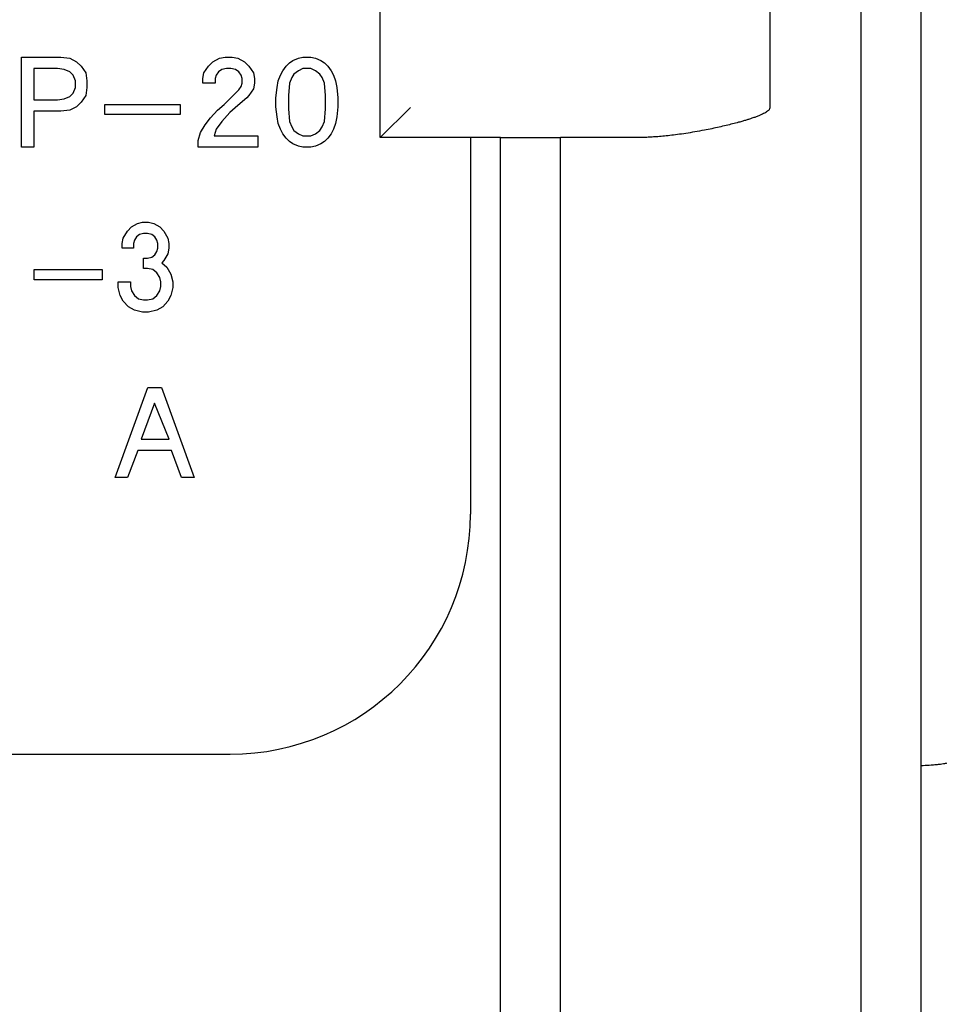
# Model space of a CAD drawing. Extents: x -850 to 419, y -10 to 1183.
# Drawn here: x 375 to 379, y 140 to 143 of the extents above; entities that cross this region are included whole.
import ezdxf

# ---------------------------------------------------------------- set-up
doc = ezdxf.new("R2010")
doc.units = 0
doc.header["$MEASUREMENT"] = 0
doc.layers.add('COTES', color=2, linetype='CONTINUOUS')

msp = doc.modelspace()

# ---------------------------------------------------------------- linework, layer by layer
at = {"layer": 'COTES', "color": 6}
msp.add_line((378.59231, 164.95542), (378.59231, 130.77001), dxfattribs=at)
at = {"layer": 'COTES', "color": 2}
for p, q in [((378.38582, 155.35991), (378.38582, 138.36535)), ((376.73395, 142.75829), (376.73395, 143.48098)), ((378.07326, 143.37774), (378.07326, 142.86153)), ((375.50016, 143.03502), (375.63566, 143.03502)), ((375.50016, 142.72529), (375.50016, 143.03502)), ((375.63566, 143.03502), (375.66663, 143.03115)), ((375.66663, 143.03115), (375.68986, 143.01953)), ((375.68986, 143.01953), (375.70535, 143.00404)), ((375.70535, 143.00404), (375.72084, 142.98082)), ((376.12735, 142.98082), (376.14284, 143.00404)), ((376.14284, 143.00404), (376.15832, 143.01953)), ((376.15832, 143.01953), (376.18155, 143.03115)), ((376.18155, 143.03115), (376.20091, 143.03502)), ((376.20091, 143.03502), (376.22414, 143.03502)), ((376.22414, 143.03502), (376.2435, 143.03115)), ((376.2435, 143.03115), (376.26673, 143.01953)), ((376.26673, 143.01953), (376.28221, 143.00404)), ((376.28221, 143.00404), (376.2977, 142.98082)), ((376.39836, 142.98856), (376.40998, 143.00404)), ((376.40998, 143.00404), (376.42159, 143.01566)), ((376.42159, 143.01566), (376.43321, 143.0234)), ((376.43321, 143.0234), (376.45256, 143.03115)), ((376.45256, 143.03115), (376.46805, 143.03502)), ((376.46805, 143.03502), (376.49515, 143.03502)), ((376.49515, 143.03502), (376.51064, 143.03115)), ((376.51064, 143.03115), (376.52999, 143.0234)), ((376.52999, 143.0234), (376.54161, 143.01566)), ((376.54161, 143.01566), (376.55322, 143.00404)), ((376.55322, 143.00404), (376.56484, 142.98856)), ((375.62405, 142.9963), (375.54274, 142.9963)), ((375.54274, 142.9963), (375.54274, 142.8879)), ((375.64728, 142.99243), (375.62405, 142.9963)), ((375.66663, 142.98469), (375.64728, 142.99243)), ((375.67825, 142.97307), (375.66663, 142.98469)), ((375.68599, 142.95371), (375.67825, 142.97307)), ((375.72084, 142.98082), (375.72471, 142.95371)), ((376.12348, 142.96146), (376.12735, 142.98082)), ((376.16994, 142.97307), (376.16607, 142.96146)), ((376.17768, 142.98469), (376.16994, 142.97307)), ((376.1893, 142.99243), (376.17768, 142.98469)), ((376.20478, 142.9963), (376.1893, 142.99243)), ((376.22027, 142.9963), (376.20478, 142.9963)), ((376.23576, 142.99243), (376.22027, 142.9963)), ((376.24737, 142.98469), (376.23576, 142.99243)), ((376.25511, 142.97307), (376.24737, 142.98469)), ((376.25898, 142.96146), (376.25511, 142.97307)), ((376.2977, 142.98082), (376.30157, 142.96146)), ((376.38287, 142.95371), (376.39062, 142.97307)), ((376.39062, 142.97307), (376.39836, 142.98856)), ((376.43708, 142.97694), (376.42933, 142.96533)), ((376.45256, 142.98856), (376.43708, 142.97694)), ((376.46805, 142.9963), (376.45256, 142.98856)), ((376.49515, 142.9963), (376.46805, 142.9963)), ((376.51064, 142.98856), (376.49515, 142.9963)), ((376.52612, 142.97694), (376.51064, 142.98856)), ((376.53387, 142.96533), (376.52612, 142.97694)), ((376.56484, 142.98856), (376.57258, 142.97307)), ((376.57258, 142.97307), (376.58032, 142.95371)), ((375.68599, 142.93048), (375.68599, 142.95371)), ((375.72471, 142.95371), (375.72471, 142.93048)), ((376.12348, 142.94597), (376.12348, 142.96146)), ((376.16607, 142.94597), (376.12348, 142.94597)), ((376.16607, 142.96146), (376.16607, 142.94597)), ((376.25511, 142.93436), (376.25898, 142.94597)), ((376.25898, 142.94597), (376.25898, 142.96146)), ((376.30157, 142.94597), (376.2977, 142.92661)), ((376.30157, 142.96146), (376.30157, 142.94597)), ((376.379, 142.93048), (376.38287, 142.95371)), ((376.42159, 142.94597), (376.41772, 142.90338)), ((376.42933, 142.96533), (376.42159, 142.94597)), ((376.54161, 142.94597), (376.53387, 142.96533)), ((376.54548, 142.90338), (376.54161, 142.94597)), ((376.58032, 142.95371), (376.5842, 142.93048)), ((375.66663, 142.89951), (375.67825, 142.91113)), ((375.67825, 142.91113), (375.68599, 142.93048)), ((375.72084, 142.90338), (375.70535, 142.88015)), ((375.72471, 142.93048), (375.72084, 142.90338)), ((376.19704, 142.87241), (376.24737, 142.92274)), ((376.24737, 142.92274), (376.25511, 142.93436)), ((376.28221, 142.90338), (376.27447, 142.89564)), ((376.2977, 142.92661), (376.28221, 142.90338)), ((376.37513, 142.89564), (376.379, 142.93048)), ((376.41772, 142.90338), (376.41772, 142.85692)), ((376.54548, 142.85692), (376.54548, 142.90338)), ((376.5842, 142.93048), (376.58807, 142.89564)), ((375.54274, 142.8879), (375.62405, 142.8879)), ((375.62405, 142.8879), (375.64728, 142.89177)), ((375.64728, 142.89177), (375.66663, 142.89951)), ((375.70535, 142.88015), (375.68986, 142.86467)), ((375.78665, 142.87241), (376.04605, 142.87241)), ((375.78665, 142.83757), (375.78665, 142.87241)), ((376.04605, 142.87241), (376.04605, 142.83757)), ((376.17381, 142.85305), (376.19704, 142.87241)), ((376.2435, 142.86854), (376.2164, 142.84531)), ((376.27447, 142.89564), (376.2435, 142.86854)), ((376.37513, 142.86467), (376.37513, 142.89564)), ((376.58807, 142.89564), (376.58807, 142.86467)), ((375.54274, 142.84918), (375.54274, 142.72529)), ((375.63566, 142.84918), (375.54274, 142.84918)), ((375.66663, 142.85305), (375.63566, 142.84918)), ((375.68986, 142.86467), (375.66663, 142.85305)), ((376.04605, 142.83757), (375.78665, 142.83757)), ((376.15058, 142.82595), (376.17381, 142.85305)), ((376.2164, 142.84531), (376.1893, 142.81434)), ((376.379, 142.82982), (376.37513, 142.86467)), ((376.41772, 142.85692), (376.42159, 142.81434)), ((376.54161, 142.81434), (376.54548, 142.85692)), ((376.58807, 142.86467), (376.5842, 142.82982)), ((376.73395, 142.75829), (376.8372, 142.86153)), ((376.11574, 142.77562), (376.13122, 142.80272)), ((376.13122, 142.80272), (376.15058, 142.82595)), ((376.1893, 142.81434), (376.16994, 142.78724)), ((376.38287, 142.80659), (376.379, 142.82982)), ((376.39062, 142.78724), (376.38287, 142.80659)), ((376.42159, 142.81434), (376.42933, 142.79498)), ((376.53387, 142.79498), (376.54161, 142.81434)), ((376.58032, 142.80659), (376.57258, 142.78724)), ((376.5842, 142.82982), (376.58032, 142.80659)), ((376.10799, 142.74852), (376.11574, 142.77562)), ((376.16994, 142.78724), (376.1622, 142.76401)), ((376.39836, 142.77175), (376.39062, 142.78724)), ((376.40998, 142.75626), (376.39836, 142.77175)), ((376.42933, 142.79498), (376.43708, 142.78337)), ((376.43708, 142.78337), (376.45256, 142.77175)), ((376.45256, 142.77175), (376.46805, 142.76401)), ((376.49515, 142.76401), (376.51064, 142.77175)), ((376.51064, 142.77175), (376.52612, 142.78337)), ((376.52612, 142.78337), (376.53387, 142.79498)), ((376.56484, 142.77175), (376.55322, 142.75626)), ((376.57258, 142.78724), (376.56484, 142.77175)), ((376.10799, 142.72529), (376.10799, 142.74852)), ((376.1622, 142.76401), (376.31319, 142.76401)), ((376.31319, 142.76401), (376.31319, 142.72529)), ((376.42159, 142.74465), (376.40998, 142.75626)), ((376.43321, 142.73691), (376.42159, 142.74465)), ((376.45256, 142.72916), (376.43321, 142.73691)), ((376.46805, 142.76401), (376.49515, 142.76401)), ((376.52999, 142.73691), (376.51064, 142.72916)), ((376.54161, 142.74465), (376.52999, 142.73691)), ((376.55322, 142.75626), (376.54161, 142.74465)), ((377.14692, 142.75829), (376.73395, 142.75829)), ((377.04368, 142.75829), (377.04368, 141.46356)), ((377.14692, 142.75829), (377.3534, 142.75829)), ((377.14692, 138.26211), (377.14692, 142.75829)), ((377.60806, 142.75829), (377.3534, 142.75829)), ((377.3534, 138.36535), (377.3534, 142.75829)), ((375.54274, 142.72529), (375.50016, 142.72529)), ((376.31319, 142.72529), (376.10799, 142.72529)), ((376.46805, 142.72529), (376.45256, 142.72916)), ((376.49515, 142.72529), (376.46805, 142.72529)), ((376.51064, 142.72916), (376.49515, 142.72529)), ((375.87812, 142.4517), (375.89902, 142.46332)), ((375.89902, 142.46332), (375.91645, 142.46719)), ((375.91645, 142.46719), (375.93735, 142.46719)), ((375.93735, 142.46719), (375.95477, 142.46332)), ((375.95477, 142.46332), (375.97568, 142.4517)), ((375.85024, 142.41299), (375.86418, 142.43621)), ((375.86418, 142.43621), (375.87812, 142.4517)), ((375.91993, 142.42847), (375.90599, 142.4246)), ((375.93387, 142.42847), (375.91993, 142.42847)), ((375.94781, 142.4246), (375.93387, 142.42847)), ((375.97568, 142.4517), (375.98962, 142.43621)), ((375.98962, 142.43621), (376.00356, 142.41299)), ((375.84676, 142.39363), (375.85024, 142.41299)), ((375.84676, 142.37814), (375.84676, 142.39363)), ((375.88857, 142.40524), (375.88509, 142.39363)), ((375.88509, 142.39363), (375.88509, 142.37814)), ((375.89554, 142.41686), (375.88857, 142.40524)), ((375.90599, 142.4246), (375.89554, 142.41686)), ((375.95826, 142.41686), (375.94781, 142.4246)), ((375.96523, 142.40524), (375.95826, 142.41686)), ((375.96871, 142.39363), (375.96523, 142.40524)), ((375.96871, 142.37814), (375.96871, 142.39363)), ((376.00356, 142.41299), (376.00704, 142.39363)), ((376.00704, 142.39363), (376.00704, 142.37814)), ((375.88509, 142.37814), (375.84676, 142.37814)), ((375.95826, 142.35491), (375.96523, 142.36653)), ((375.96523, 142.36653), (375.96871, 142.37814)), ((376.00704, 142.37814), (376.00356, 142.35878)), ((375.91993, 142.3433), (375.93387, 142.3433)), ((375.91993, 142.30845), (375.91993, 142.3433)), ((375.93387, 142.3433), (375.94781, 142.34717)), ((375.94781, 142.34717), (375.95826, 142.35491)), ((375.98962, 142.33555), (375.98265, 142.32781)), ((375.98265, 142.32781), (376.00007, 142.31232)), ((376.00356, 142.35878), (375.98962, 142.33555)), ((375.54361, 142.30458), (375.77707, 142.30458)), ((375.54361, 142.26974), (375.54361, 142.30458)), ((375.77707, 142.30458), (375.77707, 142.26974)), ((375.93387, 142.30845), (375.91993, 142.30845)), ((375.95129, 142.30458), (375.93387, 142.30845)), ((375.96523, 142.29297), (375.95129, 142.30458)), ((375.97568, 142.27748), (375.96523, 142.29297)), ((376.00007, 142.31232), (376.01401, 142.28909)), ((375.77707, 142.26974), (375.54361, 142.26974)), ((375.83282, 142.24264), (375.83282, 142.26199)), ((375.83282, 142.26199), (375.87463, 142.26199)), ((375.87463, 142.26199), (375.87463, 142.24651)), ((375.97917, 142.26199), (375.97568, 142.27748)), ((375.97917, 142.24651), (375.97917, 142.26199)), ((376.01401, 142.28909), (376.02098, 142.26199)), ((376.02098, 142.26199), (376.02098, 142.24264)), ((375.83979, 142.21553), (375.83282, 142.24264)), ((375.87463, 142.24651), (375.87812, 142.23102)), ((375.87812, 142.23102), (375.88857, 142.21553)), ((375.96523, 142.21553), (375.97568, 142.23102)), ((375.97568, 142.23102), (375.97917, 142.24651)), ((376.02098, 142.24264), (376.01401, 142.21553)), ((375.85024, 142.19618), (375.83979, 142.21553)), ((375.86766, 142.17682), (375.85024, 142.19618)), ((375.88857, 142.21553), (375.90251, 142.20392)), ((375.90251, 142.20392), (375.91993, 142.20005)), ((375.91993, 142.20005), (375.93387, 142.20005)), ((375.93387, 142.20005), (375.95129, 142.20392)), ((375.95129, 142.20392), (375.96523, 142.21553)), ((376.00356, 142.19618), (375.98613, 142.17682)), ((376.01401, 142.21553), (376.00356, 142.19618)), ((375.88857, 142.1652), (375.86766, 142.17682)), ((375.91645, 142.15746), (375.88857, 142.1652)), ((375.93735, 142.15746), (375.91645, 142.15746)), ((375.96523, 142.1652), (375.93735, 142.15746)), ((375.98613, 142.17682), (375.96523, 142.1652)), ((375.82237, 141.58963), (375.93464, 141.89936)), ((375.93464, 141.89936), (375.9811, 141.89936)), ((375.9811, 141.89936), (376.09338, 141.58963)), ((375.95787, 141.84515), (375.91141, 141.72126)), ((376.0082, 141.72126), (375.95787, 141.84515)), ((375.91141, 141.72126), (376.0082, 141.72126)), ((375.8998, 141.68255), (375.86495, 141.58963)), ((376.01595, 141.68255), (375.8998, 141.68255)), ((376.05079, 141.58963), (376.01595, 141.68255)), ((375.86495, 141.58963), (375.82237, 141.58963)), ((376.09338, 141.58963), (376.05079, 141.58963)), ((373.00723, 140.63762), (376.21774, 140.63762))]:
    msp.add_line(p, q, dxfattribs=at)
msp.add_arc((376.21774, 141.46356), 0.82593, 270, 0, dxfattribs=at)
for points in [[(378.07326, 142.86153), (378.0732, 142.86048), (378.07302, 142.85942), (378.07215, 142.85695), (378.07063, 142.85446), (378.06823, 142.85171), (378.065, 142.8489), (378.05937, 142.84502), (378.05201, 142.84092), (378.0447, 142.83742), (378.03545, 142.83349), (378.02397, 142.82911), (378.01853, 142.82717), (378.01152, 142.82478), (378.00286, 142.82195), (377.99246, 142.81872), (377.98025, 142.8151), (377.96614, 142.81113), (377.94533, 142.80562), (377.92291, 142.80005), (377.89911, 142.79453), (377.87417, 142.78914), (377.8483, 142.78395), (377.81528, 142.77792), (377.78442, 142.77292), (377.75574, 142.76884), (377.72927, 142.7656), (377.70504, 142.76309), (377.68307, 142.76123), (377.66339, 142.75992), (377.64602, 142.75907), (377.63099, 142.75857), (377.61833, 142.75835), (377.60806, 142.75829)], [(378.69139, 140.61124), (378.68892, 140.60872), (378.68317, 140.60665), (378.67658, 140.60511), (378.67022, 140.60396), (378.6598, 140.60246), (378.6446, 140.60076), (378.62756, 140.59932), (378.60034, 140.59771), (378.59629, 140.59753), (378.59231, 140.59736)]]:
    msp.add_spline(points, degree=3, dxfattribs=at)

doc.saveas('drawing.dxf')
